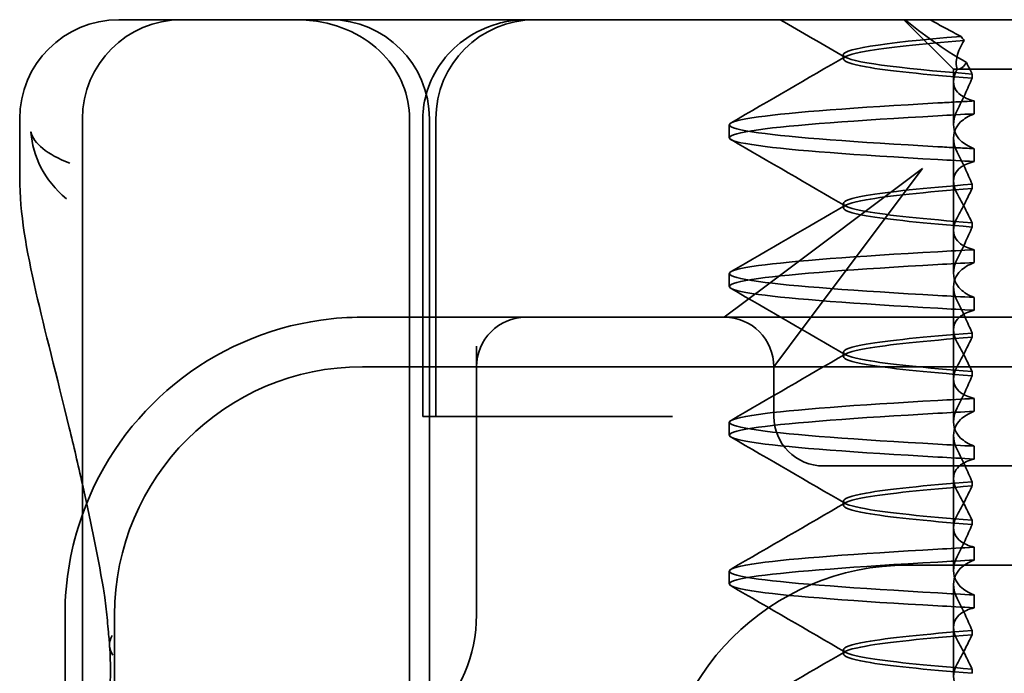
# Model space of a CAD drawing. Units: millimetres. Extents: x -1649 to 470, y -3550 to -2877.
# Drawn here: x -684 to -674, y -2914 to -2907 of the extents above; entities that cross this region are included whole.
import ezdxf

# ---------------------------------------------------------------- set-up
doc = ezdxf.new("R2010")
doc.units = ezdxf.units.MM
doc.header["$LTSCALE"] = 4
doc.layers.add('Viditelná (ISO)', color=7, linetype='Continuous', lineweight=35)

msp = doc.modelspace()

# ---------------------------------------------------------------- linework, layer by layer
at = {"layer": 'Viditelná (ISO)'}
for p, q in [((-682.6082, -2907.1887), (-682.4996, -2907.1887)), ((-681.975, -2907.1887), (-682.4996, -2907.1887)), ((-681.975, -2907.1887), (-681.9316, -2907.1887)), ((-681.9316, -2907.1887), (-679.8218, -2907.1887)), ((-679.8218, -2907.1887), (-678.975, -2907.1887)), ((-660.7499, -2907.1887), (-678.975, -2907.1887)), ((-683.6082, -2908.7826), (-683.6082, -2908.1887)), ((-682.975, -2921.1887), (-682.975, -2908.1887)), ((-683.1507, -2913.1887), (-683.1507, -2915.1372))]:
    msp.add_line(p, q, dxfattribs=at)
at = {"layer": 'Viditelná (ISO)', "ltscale": 1.346724}
msp.add_line((-674.1866, -2907.6887), (-674.6866, -2907.1887), dxfattribs=at)
at = {"layer": 'Viditelná (ISO)', "ltscale": 0.080632}
msp.add_line((-675.3007, -2907.5848), (-675.3007, -2907.5425), dxfattribs=at)
at = {"layer": 'Viditelná (ISO)', "ltscale": 0.237793}
msp.add_line((-674.1866, -2907.8136), (-674.1866, -2907.6887), dxfattribs=at)
at = {"layer": 'Viditelná (ISO)', "ltscale": 2.915582}
msp.add_line((-674.1866, -2907.6887), (-673.2266, -2907.6887), dxfattribs=at)
at = {"layer": 'Viditelná (ISO)', "ltscale": 0.082223}
msp.add_line((-673.999, -2907.7364), (-673.999, -2907.7796), dxfattribs=at)
at = {"layer": 'Viditelná (ISO)', "ltscale": 0.823646}
for p, q in [((-674.1866, -2907.8136), (-674.1866, -2908.2461)), ((-674.1866, -2909.3136), (-674.1866, -2909.7461)), ((-674.1866, -2910.8136), (-674.1866, -2911.2461)), ((-674.1866, -2912.3136), (-674.1866, -2912.7461))]:
    msp.add_line(p, q, dxfattribs=at)
at = {"layer": 'Viditelná (ISO)', "ltscale": 0.247052}
for p, q in [((-673.9782, -2908.1379), (-673.9782, -2908.0081)), ((-676.4507, -2908.3786), (-676.4507, -2908.2488)), ((-673.9782, -2908.4895), (-673.9782, -2908.6192)), ((-673.9782, -2909.6379), (-673.9782, -2909.5081)), ((-676.4507, -2909.8786), (-676.4507, -2909.7488)), ((-673.9782, -2909.9895), (-673.9782, -2910.1192)), ((-673.9782, -2911.1379), (-673.9782, -2911.0081)), ((-676.4507, -2911.3786), (-676.4507, -2911.2488)), ((-673.9782, -2911.4895), (-673.9782, -2911.6192)), ((-673.9782, -2912.6379), (-673.9782, -2912.5081)), ((-676.4507, -2912.8786), (-676.4507, -2912.7488)), ((-673.9782, -2912.9895), (-673.9782, -2913.1192))]:
    msp.add_line(p, q, dxfattribs=at)
at = {"layer": 'Viditelná (ISO)', "ltscale": 11.058125}
for p, q in [((-679.6741, -2921.1887), (-679.6741, -2908.1887)), ((-679.475, -2921.1887), (-679.475, -2908.1887))]:
    msp.add_line(p, q, dxfattribs=at)
at = {"layer": 'Viditelná (ISO)', "ltscale": 5.71399}
for p, q in [((-679.5409, -2911.1887), (-679.5409, -2908.1887)), ((-679.4097, -2911.1887), (-679.4097, -2908.1887))]:
    msp.add_line(p, q, dxfattribs=at)
at = {"layer": 'Viditelná (ISO)', "ltscale": 1.775605}
msp.add_line((-674.1866, -2909.3136), (-674.1866, -2908.3813), dxfattribs=at)
at = {"layer": 'Viditelná (ISO)', "ltscale": 3.938383}
for p, q in [((-674.4994, -2908.6887), (-676.0629, -2909.8613)), ((-675.6721, -2910.2522), (-674.4994, -2908.6887))]:
    msp.add_line(p, q, dxfattribs=at)
at = {"layer": 'Viditelná (ISO)', "ltscale": 0.081853}
for p, q in [((-673.999, -2908.8908), (-673.999, -2908.8478)), ((-673.999, -2909.2366), (-673.999, -2909.2796))]:
    msp.add_line(p, q, dxfattribs=at)
at = {"layer": 'Viditelná (ISO)', "ltscale": 0.080535}
for p, q in [((-675.3007, -2909.0848), (-675.3007, -2909.0425)), ((-675.3007, -2910.5848), (-675.3007, -2910.5425)), ((-675.3007, -2912.0848), (-675.3007, -2912.0425)), ((-675.3007, -2913.5848), (-675.3007, -2913.5425))]:
    msp.add_line(p, q, dxfattribs=at)
at = {"layer": 'Viditelná (ISO)', "ltscale": 2.139066}
for p, q in [((-676.0629, -2909.8613), (-676.4994, -2910.1887)), ((-675.9994, -2910.6887), (-675.6721, -2910.2522))]:
    msp.add_line(p, q, dxfattribs=at)
at = {"layer": 'Viditelná (ISO)', "ltscale": 1.775602}
msp.add_line((-674.1866, -2910.8136), (-674.1866, -2909.8813), dxfattribs=at)
at = {"layer": 'Viditelná (ISO)', "ltscale": 5.316041}
msp.add_line((-678.4994, -2910.1887), (-680.1507, -2910.1887), dxfattribs=at)
at = {"layer": 'Viditelná (ISO)', "ltscale": 0.261812}
msp.add_line((-678.3619, -2910.1887), (-678.4994, -2910.1887), dxfattribs=at)
at = {"layer": 'Viditelná (ISO)', "ltscale": 3.547472}
msp.add_line((-676.4994, -2910.1887), (-678.3619, -2910.1887), dxfattribs=at)
at = {"layer": 'Viditelná (ISO)', "ltscale": 5.983681}
msp.add_line((-674.4994, -2910.1887), (-676.4994, -2910.1887), dxfattribs=at)
at = {"layer": 'Viditelná (ISO)', "ltscale": 12.938391}
for p, q in [((-663.8019, -2910.1887), (-674.4994, -2910.1887)), ((-663.8019, -2911.6887), (-674.4994, -2911.6887))]:
    msp.add_line(p, q, dxfattribs=at)
at = {"layer": 'Viditelná (ISO)', "ltscale": 0.081849}
for p, q in [((-673.999, -2910.3908), (-673.999, -2910.3478)), ((-673.999, -2910.7366), (-673.999, -2910.7796))]:
    msp.add_line(p, q, dxfattribs=at)
at = {"layer": 'Viditelná (ISO)', "ltscale": 5.160042}
msp.add_line((-678.9994, -2910.4795), (-678.9994, -2913.1887), dxfattribs=at)
at = {"layer": 'Viditelná (ISO)', "ltscale": 11.82605}
msp.add_line((-658.1507, -2910.6887), (-680.1507, -2910.6887), dxfattribs=at)
at = {"layer": 'Viditelná (ISO)', "ltscale": 0.952248}
msp.add_line((-675.9994, -2911.1887), (-675.9994, -2910.6887), dxfattribs=at)
at = {"layer": 'Viditelná (ISO)', "ltscale": 0.242154}
msp.add_line((-679.5144, -2911.1887), (-679.5409, -2911.1887), dxfattribs=at)
at = {"layer": 'Viditelná (ISO)', "ltscale": 0.947131}
msp.add_line((-679.5144, -2911.1887), (-679.3098, -2911.1887), dxfattribs=at)
at = {"layer": 'Viditelná (ISO)', "ltscale": 4.368654}
msp.add_line((-677.4868, -2911.1887), (-679.3098, -2911.1887), dxfattribs=at)
at = {"layer": 'Viditelná (ISO)', "ltscale": 0.884826}
msp.add_line((-677.0222, -2911.1887), (-677.4868, -2911.1887), dxfattribs=at)
at = {"layer": 'Viditelná (ISO)', "ltscale": 1.775598}
msp.add_line((-674.1866, -2912.3136), (-674.1866, -2911.3813), dxfattribs=at)
at = {"layer": 'Viditelná (ISO)', "ltscale": 2.991791}
msp.add_line((-675.4994, -2911.6887), (-674.4994, -2911.6887), dxfattribs=at)
at = {"layer": 'Viditelná (ISO)', "ltscale": 0.081845}
msp.add_line((-673.999, -2911.8908), (-673.999, -2911.8478), dxfattribs=at)
at = {"layer": 'Viditelná (ISO)', "ltscale": 0.081844}
msp.add_line((-673.999, -2912.2366), (-673.999, -2912.2796), dxfattribs=at)
at = {"layer": 'Viditelná (ISO)', "ltscale": 14.513788}
for p, q in [((-674.6507, -2912.6887), (-668.6507, -2912.6887)), ((-682.6507, -2913.1887), (-682.6507, -2916.1887))]:
    msp.add_line(p, q, dxfattribs=at)
at = {"layer": 'Viditelná (ISO)', "ltscale": 1.775593}
msp.add_line((-674.1866, -2913.8136), (-674.1866, -2912.8813), dxfattribs=at)
at = {"layer": 'Viditelná (ISO)', "ltscale": 0.08184}
msp.add_line((-673.999, -2913.3908), (-673.999, -2913.3478), dxfattribs=at)
at = {"layer": 'Viditelná (ISO)', "ltscale": 0.081839}
msp.add_line((-673.999, -2913.7366), (-673.999, -2913.7796), dxfattribs=at)
at = {"layer": 'Viditelná (ISO)'}
for centre, radius, start in [((-682.6082, -2908.1887), 1, 90), ((-681.975, -2908.1887), 1, 90), ((-680.1507, -2913.1887), 3, 160.29776)]:
    msp.add_arc(centre, radius, start, 180, dxfattribs=at)
at = {"layer": 'Viditelná (ISO)', "ltscale": 2.991791}
for centre, start, end in [((-680.475, -2908.1887), 0, 90), ((-678.4097, -2908.1887), 90, 180)]:
    msp.add_arc(centre, 1, start, end, dxfattribs=at)
at = {"layer": 'Viditelná (ISO)', "ltscale": 6.210994}
msp.add_arc((-680.1507, -2913.1887), 3, 98.01847, 160.29776, dxfattribs=at)
at = {"layer": 'Viditelná (ISO)', "ltscale": 1.495845}
for centre, start, end in [((-678.4994, -2910.6887), 90, 180), ((-676.4994, -2910.6887), 0, 90), ((-675.4994, -2911.1887), 180, 270)]:
    msp.add_arc(centre, 0.5, start, end, dxfattribs=at)
at = {"layer": 'Viditelná (ISO)', "ltscale": 9.499252}
for centre in [(-680.1507, -2913.1887), (-674.6507, -2915.1887)]:
    msp.add_arc(centre, 2.5, 90, 180, dxfattribs=at)
at = {"layer": 'Viditelná (ISO)', "ltscale": 4.487736}
msp.add_arc((-680.4994, -2913.1887), 1.5, 270, 0, dxfattribs=at)
at = {"layer": 'Viditelná (ISO)', "ltscale": 0.108208}
msp.add_ellipse((-671.4465, -2907.3054), major_axis=(-3.5284, 3.6603), ratio=0.410987, start_param=1.206634, end_param=1.216848, dxfattribs=at)
at = {"layer": 'Viditelná (ISO)', "ltscale": 0.847671}
for centre, major_axis, ratio, start_param, end_param in [((-671.1445, -2908.1479), (5.3071, 0.1967), 0.02559, 2.133101, 2.216911), ((-671.1445, -2908.6092), (-5.3071, 0.1967), 0.02559, 0.924682, 1.008492), ((-671.1445, -2909.5182), (5.3071, 0.1967), 0.025591, 2.133101, 2.216911), ((-671.1445, -2909.6479), (5.3071, 0.1967), 0.02559, 2.133101, 2.216911), ((-671.1445, -2909.9794), (-5.3071, 0.1967), 0.02559, 0.924682, 1.008492), ((-671.1445, -2910.1092), (-5.3071, 0.1967), 0.025591, 0.924682, 1.008492)]:
    msp.add_ellipse(centre, major_axis=major_axis, ratio=ratio, start_param=start_param, end_param=end_param, dxfattribs=at)
at = {"layer": 'Viditelná (ISO)', "ltscale": 0.84767}
for centre, major_axis, ratio, start_param, end_param in [((-671.1445, -2911.0182), (5.3071, 0.1967), 0.025591, 2.133101, 2.216911), ((-671.1445, -2911.1479), (5.3071, 0.1967), 0.025591, 2.133101, 2.216911), ((-671.1445, -2911.4794), (-5.3071, 0.1967), 0.025591, 0.924682, 1.008492), ((-671.1445, -2911.6092), (-5.3071, 0.1967), 0.025591, 0.924682, 1.008492), ((-671.1445, -2912.5182), (5.3071, 0.1967), 0.025592, 2.133101, 2.216911), ((-671.1445, -2912.6479), (5.3071, 0.1967), 0.025592, 2.133101, 2.216911), ((-671.1445, -2912.9794), (-5.3071, 0.1967), 0.025591, 0.924682, 1.008492), ((-671.1445, -2913.1092), (-5.3071, 0.1967), 0.025592, 0.924682, 1.008492)]:
    msp.add_ellipse(centre, major_axis=major_axis, ratio=ratio, start_param=start_param, end_param=end_param, dxfattribs=at)
at = {"layer": 'Viditelná (ISO)', "ltscale": 0.649898}
msp.add_ellipse((-682.2028, -2913.4688), major_axis=(0.4985, 0.0389), ratio=0.596293, start_param=2.775741, end_param=3.458262, dxfattribs=at)
at = {"layer": 'Viditelná (ISO)', "ltscale": 3.266041}
msp.add_open_spline([(-680.8267, -2907.1887), (-680.8253, -2907.1887), (-680.8238, -2907.1887), (-680.7301, -2907.189), (-680.6362, -2907.1977), (-680.4478, -2907.2363), (-680.3542, -2907.2665), (-680.1445, -2907.365), (-680.0342, -2907.442), (-679.8564, -2907.6272), (-679.7882, -2907.7304), (-679.6973, -2907.9538), (-679.6741, -2908.0704), (-679.6741, -2908.1887)], degree=3, knots=[-0.0004584, -0.0004584, -0.0004584, -0.0004584, 0, 0, 0.0291314, 0.0291314, 0.0589228, 0.0589228, 0.0992017, 0.0992017, 0.136201, 0.136201, 0.171809, 0.171809, 0.171809, 0.171809], dxfattribs=at)
at = {"layer": 'Viditelná (ISO)', "ltscale": 3.057583}
msp.add_open_spline([(-679.5406, -2908.1887), (-679.5406, -2908.0931), (-679.5249, -2907.9965), (-679.4653, -2907.8084), (-679.4192, -2907.7151), (-679.2981, -2907.5424), (-679.2193, -2907.4628), (-679.0434, -2907.3332), (-678.9441, -2907.2816), (-678.7859, -2907.2276), (-678.7295, -2907.2134), (-678.614, -2907.1938), (-678.5545, -2907.1887), (-678.4951, -2907.1887)], degree=3, knots=[0, 0, 0, 0, 0.0286828, 0.0286828, 0.0591978, 0.0591978, 0.0919565, 0.0919565, 0.1247929, 0.1247929, 0.1421557, 0.1421557, 0.1599952, 0.1599952, 0.1599952, 0.1599952], dxfattribs=at)
at = {"layer": 'Viditelná (ISO)', "ltscale": 1.43672}
msp.add_open_spline([(-675.2816, -2907.5668), (-675.4992, -2907.4407), (-675.7167, -2907.3147), (-675.9344, -2907.1887)], degree=3, dxfattribs=at)
at = {"layer": 'Viditelná (ISO)', "ltscale": 1.661507}
msp.add_open_spline([(-674.6742, -2907.1887), (-674.5892, -2907.261), (-674.4941, -2907.3342), (-674.2873, -2907.4792), (-674.1748, -2907.5516), (-674.0558, -2907.6211)], degree=3, knots=[-0.08710808, -0.08710808, -0.08710808, -0.08710808, -0.04373193, -0.04373193, -0.00005665, -0.00005665, -0.00005665, -0.00005665], dxfattribs=at)
at = {"layer": 'Viditelná (ISO)', "ltscale": 0.709843}
msp.add_open_spline([(-674.1088, -2907.3567), (-674.1629, -2907.3299), (-674.2163, -2907.3023), (-674.3206, -2907.2462), (-674.3719, -2907.2177), (-674.4221, -2907.1887)], degree=3, knots=[0.00004811, 0.00004811, 0.00004811, 0.00004811, 0.0187128, 0.0187128, 0.03730006, 0.03730006, 0.03730006, 0.03730006], dxfattribs=at)
at = {"layer": 'Viditelná (ISO)', "ltscale": 10.732307}
msp.add_open_spline([(-673.999, -2907.7793), (-674.4805, -2907.7412), (-674.8506, -2907.7031), (-675.0685, -2907.6651), (-675.3746, -2907.6116), (-675.3747, -2907.5581), (-675.0686, -2907.5046), (-674.8632, -2907.4687), (-674.5228, -2907.4329), (-674.0806, -2907.397)], degree=3, knots=[0.109806, 0.109806, 0.109806, 0.109806, 0.588072, 0.588072, 0.588072, 1.260146, 1.260146, 1.260146, 1.711147, 1.711147, 1.711147, 1.711147], dxfattribs=at)
at = {"layer": 'Viditelná (ISO)', "ltscale": 10.662261}
msp.add_open_spline([(-674.1088, -2907.357), (-674.9152, -2907.4231), (-675.3564, -2907.4893), (-675.2946, -2907.5554), (-675.2381, -2907.6159), (-674.7642, -2907.6764), (-673.9991, -2907.7369)], degree=3, knots=[-1.690888, -1.690888, -1.690888, -1.690888, -0.859543, -0.859543, -0.859543, -0.099304, -0.099304, -0.099304, -0.099304], dxfattribs=at)
at = {"layer": 'Viditelná (ISO)', "ltscale": 1.401092}
msp.add_open_spline([(-674.1509, -2907.6887), (-674.1626, -2907.6484), (-674.1615, -2907.604), (-674.138, -2907.507), (-674.1139, -2907.4534), (-674.0799, -2907.3978)], degree=3, knots=[0, 0, 0, 0, 0.03525254, 0.03525254, 0.07338193, 0.07338193, 0.07338193, 0.07338193], dxfattribs=at)
at = {"layer": 'Viditelná (ISO)', "ltscale": 2.540295}
for points in [[(-676.4314, -2908.2293), (-676.0467, -2908.0064), (-675.6621, -2907.7834), (-675.2776, -2907.5602)], [(-675.2776, -2909.0671), (-675.6621, -2908.8439), (-676.0467, -2908.621), (-676.4314, -2908.3981)]]:
    msp.add_open_spline(points, degree=3, dxfattribs=at)
at = {"layer": 'Viditelná (ISO)', "ltscale": 0.702397}
msp.add_open_spline([(-674.149, -2907.6887), (-674.1122, -2907.6887), (-674.0823, -2907.6605), (-674.0558, -2907.6211)], degree=3, dxfattribs=at)
at = {"layer": 'Viditelná (ISO)', "ltscale": 0.508096}
msp.add_open_spline([(-674.0558, -2907.6211), (-674.046, -2907.6405), (-674.0363, -2907.6598), (-674.0173, -2907.6981), (-674.008, -2907.7171), (-673.9988, -2907.736)], degree=3, knots=[0.00005212, 0.00005212, 0.00005212, 0.00005212, 0.01340937, 0.01340937, 0.02673151, 0.02673151, 0.02673151, 0.02673151], dxfattribs=at)
at = {"layer": 'Viditelná (ISO)', "ltscale": 1.871615}
msp.add_open_spline([(-673.9782, -2908.0081), (-674.0346, -2907.9937), (-674.08, -2907.9738), (-674.1392, -2907.9302), (-674.1579, -2907.9089), (-674.1848, -2907.856), (-674.1896, -2907.8235), (-674.1808, -2907.757), (-674.1693, -2907.7237), (-674.151, -2907.6889)], degree=3, knots=[-0.09847865, -0.09847865, -0.09847865, -0.09847865, -0.07039814, -0.07039814, -0.04926331, -0.04926331, -0.02322268, -0.02322268, -0.00001219, -0.00001219, -0.00001219, -0.00001219], dxfattribs=at)
at = {"layer": 'Viditelná (ISO)', "ltscale": 1.300474}
for points, knots in [([(-673.9989, -2907.7799), (-674.0218, -2907.8329), (-674.0458, -2907.8865), (-674.0958, -2907.9944), (-674.1219, -2908.0488), (-674.149, -2908.1035)], [0.00007429, 0.00007429, 0.00007429, 0.00007429, 0.03418541, 0.03418541, 0.06833619, 0.06833619, 0.06833619, 0.06833619]), ([(-673.9989, -2908.8475), (-674.0218, -2908.7944), (-674.0458, -2908.7409), (-674.0958, -2908.6329), (-674.1219, -2908.5785), (-674.149, -2908.5238)], [0.00007426, 0.00007426, 0.00007426, 0.00007426, 0.03418726, 0.03418726, 0.06833615, 0.06833615, 0.06833615, 0.06833615])]:
    msp.add_open_spline(points, degree=3, knots=knots, dxfattribs=at)
at = {"layer": 'Viditelná (ISO)', "ltscale": 11.857469}
for points, knots in [([(-674.3439, -2908.4694), (-675.1731, -2908.4226), (-675.812, -2908.3758), (-676.1541, -2908.329), (-676.5451, -2908.2756), (-676.5452, -2908.2221), (-676.1543, -2908.1686), (-675.8122, -2908.1218), (-675.1733, -2908.075), (-674.3439, -2908.0282)], [94.894421, 94.894421, 94.894421, 94.894421, 95.482488, 95.482488, 95.482488, 96.154562, 96.154562, 96.154562, 96.742731, 96.742731, 96.742731, 96.742731]), ([(-674.3439, -2908.5992), (-675.1733, -2908.5524), (-675.8122, -2908.5056), (-676.1543, -2908.4588), (-676.5452, -2908.4053), (-676.5451, -2908.3518), (-676.1541, -2908.2983), (-675.812, -2908.2515), (-675.1731, -2908.2047), (-674.3439, -2908.1579)], [94.894421, 94.894421, 94.894421, 94.894421, 95.482584, 95.482584, 95.482584, 96.154653, 96.154653, 96.154653, 96.742731, 96.742731, 96.742731, 96.742731]), ([(-674.3439, -2909.9694), (-675.1731, -2909.9226), (-675.812, -2909.8758), (-676.1541, -2909.829), (-676.5451, -2909.7756), (-676.5452, -2909.7221), (-676.1543, -2909.6686), (-675.8122, -2909.6218), (-675.1733, -2909.575), (-674.3439, -2909.5282)], [88.611236, 88.611236, 88.611236, 88.611236, 89.199302, 89.199302, 89.199302, 89.871376, 89.871376, 89.871376, 90.459545, 90.459545, 90.459545, 90.459545]), ([(-674.3439, -2910.0992), (-675.1733, -2910.0524), (-675.8122, -2910.0056), (-676.1543, -2909.9588), (-676.5452, -2909.9053), (-676.5451, -2909.8518), (-676.1541, -2909.7983), (-675.812, -2909.7515), (-675.1731, -2909.7047), (-674.3439, -2909.6579)], [88.611236, 88.611236, 88.611236, 88.611236, 89.199402, 89.199402, 89.199402, 89.871473, 89.871473, 89.871473, 90.459545, 90.459545, 90.459545, 90.459545])]:
    msp.add_open_spline(points, degree=3, knots=knots, dxfattribs=at)
at = {"layer": 'Viditelná (ISO)', "ltscale": 0.847722}
for points, knots in [([(-673.9782, -2908.0081), (-674.0409, -2908.0115), (-674.1027, -2908.0149), (-674.2247, -2908.0216), (-674.2848, -2908.025), (-674.3439, -2908.0285)], [-0.04454091, -0.04454091, -0.04454091, -0.04454091, -0.02228535, -0.02228535, -0.00002713, -0.00002713, -0.00002713, -0.00002713]), ([(-673.9782, -2908.4895), (-674.0409, -2908.4861), (-674.1028, -2908.4828), (-674.2247, -2908.4762), (-674.2848, -2908.473), (-674.3439, -2908.4697)], [0.000001, 0.000001, 0.000001, 0.000001, 0.02225659, 0.02225659, 0.04451485, 0.04451485, 0.04451485, 0.04451485])]:
    msp.add_open_spline(points, degree=3, knots=knots, dxfattribs=at)
at = {"layer": 'Viditelná (ISO)', "ltscale": 1.927975}
msp.add_open_spline([(-674.149, -2908.1035), (-674.168, -2908.1417), (-674.18, -2908.1788), (-674.1897, -2908.2545), (-674.1853, -2908.2925), (-674.1588, -2908.3563), (-674.1402, -2908.3829), (-674.081, -2908.4392), (-674.0354, -2908.467), (-673.9782, -2908.4895)], degree=3, knots=[-0.1012405, -0.1012405, -0.1012405, -0.1012405, -0.0774548, -0.0774548, -0.050628, -0.050628, -0.0288583, -0.0288583, -0.000001, -0.000001, -0.000001, -0.000001], dxfattribs=at)
at = {"layer": 'Viditelná (ISO)', "ltscale": 1.927976}
for points, knots in [([(-674.149, -2908.5238), (-674.168, -2908.4857), (-674.18, -2908.4486), (-674.1897, -2908.3729), (-674.1853, -2908.3349), (-674.1588, -2908.2711), (-674.1402, -2908.2445), (-674.081, -2908.1881), (-674.0354, -2908.1604), (-673.9782, -2908.1379)], [-0.1012395, -0.1012395, -0.1012395, -0.1012395, -0.0774541, -0.0774541, -0.0506276, -0.0506276, -0.0288582, -0.0288582, 0, 0, 0, 0]), ([(-674.149, -2909.6035), (-674.168, -2909.6417), (-674.18, -2909.6788), (-674.1897, -2909.7545), (-674.1853, -2909.7925), (-674.1588, -2909.8563), (-674.1402, -2909.8829), (-674.081, -2909.9393), (-674.0354, -2909.967), (-673.9782, -2909.9895)], [-0.1012396, -0.1012396, -0.1012396, -0.1012396, -0.0774482, -0.0774482, -0.0506141, -0.0506141, -0.0288501, -0.0288501, 0, 0, 0, 0]), ([(-674.149, -2910.0238), (-674.168, -2909.9857), (-674.18, -2909.9486), (-674.1897, -2909.8729), (-674.1853, -2909.8349), (-674.1588, -2909.7711), (-674.1402, -2909.7445), (-674.081, -2909.6881), (-674.0354, -2909.6604), (-673.9782, -2909.6379)], [-0.1012396, -0.1012396, -0.1012396, -0.1012396, -0.0774508, -0.0774508, -0.05062, -0.05062, -0.0288537, -0.0288537, 0, 0, 0, 0])]:
    msp.add_open_spline(points, degree=3, knots=knots, dxfattribs=at)
at = {"layer": 'Viditelná (ISO)'}
for points, knots in [([(-683.1028, -2908.6346), (-683.3372, -2908.5475), (-683.4665, -2908.4328), (-683.4941, -2908.3219), (-683.4943, -2908.3213), (-683.4944, -2908.3208)], [0, 0, 0, 0, 0.05126221, 0.05126221, 0.05151133, 0.05151133, 0.05151133, 0.05151133]), ([(-683.4944, -2908.3208), (-683.4943, -2908.322), (-683.4942, -2908.3231), (-683.4777, -2908.5615), (-683.3611, -2908.8072), (-683.1373, -2908.9938)], [-0.05151133, -0.05151133, -0.05151133, -0.05151133, -0.05126221, -0.05126221, -0.00005433, -0.00005433, -0.00005433, -0.00005433]), ([(-682.975, -2911.8723), (-683.0196, -2911.6733), (-683.0643, -2911.4842), (-683.2368, -2910.7718), (-683.3553, -2910.3243), (-683.5413, -2909.5087), (-683.6072, -2909.1429), (-683.6072, -2908.7843)], [0.1352951, 0.1352951, 0.1352951, 0.1352951, 0.2179615, 0.2179615, 0.4645927, 0.4645927, 0.731205, 0.731205, 0.731205, 0.731205])]:
    msp.add_open_spline(points, degree=3, knots=knots, dxfattribs=at)
at = {"layer": 'Viditelná (ISO)', "ltscale": 1.887808}
msp.add_open_spline([(-673.9782, -2908.6192), (-674.0352, -2908.6338), (-674.0809, -2908.654), (-674.1402, -2908.6981), (-674.1588, -2908.7197), (-674.1854, -2908.7733), (-674.1897, -2908.8062), (-674.18, -2908.8735), (-674.1679, -2908.9071), (-674.149, -2908.9423)], degree=3, knots=[-0.09941014, -0.09941014, -0.09941014, -0.09941014, -0.07105217, -0.07105217, -0.04973783, -0.04973783, -0.02345141, -0.02345141, -0.00008807, -0.00008807, -0.00008807, -0.00008807], dxfattribs=at)
at = {"layer": 'Viditelná (ISO)'}
msp.add_open_spline([(-683.6072, -2908.7826), (-683.6072, -2908.7832), (-683.6072, -2908.7837), (-683.6072, -2908.7843)], degree=3, dxfattribs=at)
at = {"layer": 'Viditelná (ISO)', "ltscale": 10.915812}
msp.add_open_spline([(-673.999, -2908.8481), (-674.4805, -2908.8862), (-674.8506, -2908.9242), (-675.0685, -2908.9623), (-675.3746, -2909.0158), (-675.3747, -2909.0692), (-675.0686, -2909.1227), (-674.8507, -2909.1608), (-674.4806, -2909.1989), (-673.999, -2909.2369)], degree=3, knots=[-1.738513, -1.738513, -1.738513, -1.738513, -1.260237, -1.260237, -1.260237, -0.588168, -0.588168, -0.588168, -0.109806, -0.109806, -0.109806, -0.109806], dxfattribs=at)
at = {"layer": 'Viditelná (ISO)', "ltscale": 10.915813}
msp.add_open_spline([(-673.999, -2909.2793), (-674.4805, -2909.2412), (-674.8506, -2909.2031), (-675.0685, -2909.1651), (-675.3746, -2909.1116), (-675.3747, -2909.0581), (-675.0686, -2909.0046), (-674.8507, -2908.9666), (-674.4806, -2908.9285), (-673.999, -2908.8904)], degree=3, knots=[0.109806, 0.109806, 0.109806, 0.109806, 0.588071, 0.588071, 0.588071, 1.260145, 1.260145, 1.260145, 1.738513, 1.738513, 1.738513, 1.738513], dxfattribs=at)
at = {"layer": 'Viditelná (ISO)', "ltscale": 1.274697}
msp.add_open_spline([(-674.149, -2909.1851), (-674.122, -2909.1347), (-674.0959, -2909.0849), (-674.0459, -2908.9868), (-674.0219, -2908.9384), (-673.9989, -2908.8911)], degree=3, knots=[0.00002458, 0.00002458, 0.00002458, 0.00002458, 0.03349905, 0.03349905, 0.06693587, 0.06693587, 0.06693587, 0.06693587], dxfattribs=at)
at = {"layer": 'Viditelná (ISO)', "ltscale": 0.001158}
msp.add_open_spline([(-683.1373, -2908.9938), (-683.1372, -2908.9939), (-683.137, -2908.994), (-683.1368, -2908.9942)], degree=3, dxfattribs=at)
at = {"layer": 'Viditelná (ISO)', "ltscale": 1.274271}
for points, knots in [([(-674.149, -2908.9423), (-674.1219, -2908.9927), (-674.0959, -2909.0426), (-674.0458, -2909.1406), (-674.0218, -2909.189), (-673.9989, -2909.2363)], [0, 0, 0, 0, 0.03347571, 0.03347571, 0.06688899, 0.06688899, 0.06688899, 0.06688899]), ([(-674.149, -2910.4423), (-674.1219, -2910.4928), (-674.0959, -2910.5426), (-674.0458, -2910.6407), (-674.0218, -2910.689), (-673.9989, -2910.7363)], [0, 0, 0, 0, 0.03348387, 0.03348387, 0.06688896, 0.06688896, 0.06688896, 0.06688896])]:
    msp.add_open_spline(points, degree=3, knots=knots, dxfattribs=at)
at = {"layer": 'Viditelná (ISO)', "ltscale": 2.540294}
for points in [[(-676.4314, -2909.7292), (-676.0467, -2909.5064), (-675.6621, -2909.2834), (-675.2776, -2909.0602)], [(-675.2776, -2910.5671), (-675.6621, -2910.344), (-676.0467, -2910.121), (-676.4314, -2909.8981)]]:
    msp.add_open_spline(points, degree=3, dxfattribs=at)
at = {"layer": 'Viditelná (ISO)', "ltscale": 1.887562}
msp.add_open_spline([(-673.9782, -2909.5081), (-674.0352, -2909.4936), (-674.0809, -2909.4734), (-674.1402, -2909.4292), (-674.1588, -2909.4076), (-674.1854, -2909.3541), (-674.1897, -2909.3212), (-674.18, -2909.2539), (-674.1679, -2909.2203), (-674.149, -2909.1851)], degree=3, knots=[-0.09938149, -0.09938149, -0.09938149, -0.09938149, -0.07102184, -0.07102184, -0.04970642, -0.04970642, -0.02343717, -0.02343717, -0.00007251, -0.00007251, -0.00007251, -0.00007251], dxfattribs=at)
at = {"layer": 'Viditelná (ISO)', "ltscale": 1.300472}
for points, knots in [([(-673.9989, -2909.2799), (-674.0218, -2909.3329), (-674.0458, -2909.3865), (-674.0958, -2909.4944), (-674.1219, -2909.5488), (-674.149, -2909.6035)], [0.00007409, 0.00007409, 0.00007409, 0.00007409, 0.03418517, 0.03418517, 0.06833588, 0.06833588, 0.06833588, 0.06833588]), ([(-673.9989, -2910.3475), (-674.0218, -2910.2944), (-674.0458, -2910.2409), (-674.0958, -2910.1329), (-674.1219, -2910.0785), (-674.149, -2910.0238)], [0.00007406, 0.00007406, 0.00007406, 0.00007406, 0.03418702, 0.03418702, 0.06833584, 0.06833584, 0.06833584, 0.06833584])]:
    msp.add_open_spline(points, degree=3, knots=knots, dxfattribs=at)
at = {"layer": 'Viditelná (ISO)', "ltscale": 1.887809}
for points, knots in [([(-673.9782, -2910.1192), (-674.0352, -2910.1338), (-674.0809, -2910.154), (-674.1402, -2910.1981), (-674.1588, -2910.2197), (-674.1854, -2910.2733), (-674.1897, -2910.3062), (-674.18, -2910.3735), (-674.1679, -2910.4071), (-674.149, -2910.4423)], [-0.09940992, -0.09940992, -0.09940992, -0.09940992, -0.07105517, -0.07105517, -0.04974294, -0.04974294, -0.02345361, -0.02345361, -0.00008784, -0.00008784, -0.00008784, -0.00008784]), ([(-673.9782, -2911.6192), (-674.0352, -2911.6338), (-674.0809, -2911.654), (-674.1402, -2911.6981), (-674.1588, -2911.7197), (-674.1854, -2911.7733), (-674.1897, -2911.8062), (-674.18, -2911.8735), (-674.1679, -2911.9071), (-674.149, -2911.9423)], [-0.09940967, -0.09940967, -0.09940967, -0.09940967, -0.07105432, -0.07105432, -0.04974174, -0.04974174, -0.02345311, -0.02345311, -0.00008758, -0.00008758, -0.00008758, -0.00008758]), ([(-673.9782, -2913.1192), (-674.0352, -2913.1338), (-674.0809, -2913.154), (-674.1402, -2913.1981), (-674.1588, -2913.2198), (-674.1854, -2913.2733), (-674.1897, -2913.3062), (-674.18, -2913.3735), (-674.1679, -2913.4071), (-674.149, -2913.4423)], [-0.09940938, -0.09940938, -0.09940938, -0.09940938, -0.07104678, -0.07104678, -0.04972953, -0.04972953, -0.02344788, -0.02344788, -0.00008728, -0.00008728, -0.00008728, -0.00008728])]:
    msp.add_open_spline(points, degree=3, knots=knots, dxfattribs=at)
at = {"layer": 'Viditelná (ISO)', "ltscale": 0.802419}
msp.add_open_spline([(-680.1507, -2910.1887), (-680.2892, -2910.1887), (-680.4298, -2910.1984), (-680.5691, -2910.218)], degree=3, dxfattribs=at)
at = {"layer": 'Viditelná (ISO)', "ltscale": 10.915814}
msp.add_open_spline([(-673.999, -2910.3481), (-674.4805, -2910.3862), (-674.8506, -2910.4242), (-675.0685, -2910.4623), (-675.3746, -2910.5158), (-675.3747, -2910.5692), (-675.0686, -2910.6227), (-674.8507, -2910.6608), (-674.4806, -2910.6989), (-673.999, -2910.7369)], degree=3, knots=[-1.738513, -1.738513, -1.738513, -1.738513, -1.260242, -1.260242, -1.260242, -0.588171, -0.588171, -0.588171, -0.109806, -0.109806, -0.109806, -0.109806], dxfattribs=at)
at = {"layer": 'Viditelná (ISO)', "ltscale": 10.915817}
for points, knots in [([(-673.999, -2910.7793), (-674.4805, -2910.7412), (-674.8506, -2910.7031), (-675.0685, -2910.6651), (-675.3746, -2910.6116), (-675.3747, -2910.5581), (-675.0686, -2910.5046), (-674.8507, -2910.4666), (-674.4806, -2910.4285), (-673.999, -2910.3904)], [0.109806, 0.109806, 0.109806, 0.109806, 0.588081, 0.588081, 0.588081, 1.26015, 1.26015, 1.26015, 1.738513, 1.738513, 1.738513, 1.738513]), ([(-673.999, -2911.8481), (-674.4805, -2911.8862), (-674.8506, -2911.9242), (-675.0685, -2911.9623), (-675.3746, -2912.0158), (-675.3747, -2912.0692), (-675.0686, -2912.1227), (-674.8507, -2912.1608), (-674.4806, -2912.1989), (-673.999, -2912.2369)], [-1.738513, -1.738513, -1.738513, -1.738513, -1.260241, -1.260241, -1.260241, -0.58817, -0.58817, -0.58817, -0.109806, -0.109806, -0.109806, -0.109806])]:
    msp.add_open_spline(points, degree=3, knots=knots, dxfattribs=at)
at = {"layer": 'Viditelná (ISO)', "ltscale": 1.274695}
msp.add_open_spline([(-674.149, -2910.6851), (-674.122, -2910.6347), (-674.0959, -2910.5849), (-674.0459, -2910.4868), (-674.0219, -2910.4384), (-673.9989, -2910.3911)], degree=3, knots=[0.00002451, 0.00002451, 0.00002451, 0.00002451, 0.03349892, 0.03349892, 0.06693569, 0.06693569, 0.06693569, 0.06693569], dxfattribs=at)
at = {"layer": 'Viditelná (ISO)', "ltscale": 2.540293}
for points in [[(-676.4314, -2911.2292), (-676.0467, -2911.0064), (-675.6621, -2910.7834), (-675.2776, -2910.5602)], [(-675.2776, -2912.0672), (-675.6621, -2911.844), (-676.0467, -2911.621), (-676.4314, -2911.3981)]]:
    msp.add_open_spline(points, degree=3, dxfattribs=at)
at = {"layer": 'Viditelná (ISO)', "ltscale": 1.887563}
msp.add_open_spline([(-673.9782, -2911.0081), (-674.0352, -2910.9936), (-674.0809, -2910.9734), (-674.1402, -2910.9292), (-674.1588, -2910.9076), (-674.1854, -2910.8541), (-674.1897, -2910.8212), (-674.18, -2910.7539), (-674.1679, -2910.7203), (-674.149, -2910.6851)], degree=3, knots=[-0.09938134, -0.09938134, -0.09938134, -0.09938134, -0.07102169, -0.07102169, -0.04970629, -0.04970629, -0.02343713, -0.02343713, -0.00007231, -0.00007231, -0.00007231, -0.00007231], dxfattribs=at)
at = {"layer": 'Viditelná (ISO)', "ltscale": 1.300469}
for points, knots in [([(-673.9989, -2910.7799), (-674.0218, -2910.8329), (-674.0458, -2910.8865), (-674.0958, -2910.9944), (-674.1219, -2911.0488), (-674.149, -2911.1035)], [0.00007386, 0.00007386, 0.00007386, 0.00007386, 0.03418489, 0.03418489, 0.06833553, 0.06833553, 0.06833553, 0.06833553]), ([(-673.9989, -2911.8475), (-674.0218, -2911.7944), (-674.0458, -2911.7409), (-674.0958, -2911.6329), (-674.1219, -2911.5785), (-674.149, -2911.5238)], [0.00007384, 0.00007384, 0.00007384, 0.00007384, 0.03418675, 0.03418675, 0.0683355, 0.0683355, 0.0683355, 0.0683355])]:
    msp.add_open_spline(points, degree=3, knots=knots, dxfattribs=at)
at = {"layer": 'Viditelná (ISO)', "ltscale": 11.857468}
for points, knots in [([(-674.3439, -2911.4694), (-675.1731, -2911.4226), (-675.812, -2911.3758), (-676.1541, -2911.329), (-676.5451, -2911.2756), (-676.5452, -2911.2221), (-676.1543, -2911.1686), (-675.8122, -2911.1218), (-675.1733, -2911.075), (-674.3439, -2911.0282)], [82.328051, 82.328051, 82.328051, 82.328051, 82.916126, 82.916126, 82.916126, 83.588196, 83.588196, 83.588196, 84.17636, 84.17636, 84.17636, 84.17636]), ([(-674.3439, -2911.5992), (-675.1733, -2911.5524), (-675.8122, -2911.5056), (-676.1543, -2911.4588), (-676.5452, -2911.4053), (-676.5451, -2911.3518), (-676.1541, -2911.2983), (-675.812, -2911.2515), (-675.1731, -2911.2047), (-674.3439, -2911.1579)], [82.328051, 82.328051, 82.328051, 82.328051, 82.916216, 82.916216, 82.916216, 83.588286, 83.588286, 83.588286, 84.17636, 84.17636, 84.17636, 84.17636]), ([(-674.3439, -2912.9694), (-675.1731, -2912.9226), (-675.812, -2912.8758), (-676.1541, -2912.829), (-676.5451, -2912.7756), (-676.5452, -2912.7221), (-676.1543, -2912.6686), (-675.8122, -2912.6218), (-675.1732, -2912.575), (-674.3439, -2912.5282)], [76.044865, 76.044865, 76.044865, 76.044865, 76.632944, 76.632944, 76.632944, 77.305012, 77.305012, 77.305012, 77.893175, 77.893175, 77.893175, 77.893175]), ([(-674.3439, -2913.0992), (-675.1732, -2913.0524), (-675.8122, -2913.0056), (-676.1543, -2912.9588), (-676.5452, -2912.9053), (-676.5451, -2912.8518), (-676.1541, -2912.7983), (-675.812, -2912.7515), (-675.1731, -2912.7047), (-674.3439, -2912.6579)], [76.044865, 76.044865, 76.044865, 76.044865, 76.633029, 76.633029, 76.633029, 77.305098, 77.305098, 77.305098, 77.893175, 77.893175, 77.893175, 77.893175])]:
    msp.add_open_spline(points, degree=3, knots=knots, dxfattribs=at)
at = {"layer": 'Viditelná (ISO)', "ltscale": 1.927978}
for points, knots in [([(-674.149, -2911.1035), (-674.168, -2911.1417), (-674.18, -2911.1788), (-674.1897, -2911.2545), (-674.1853, -2911.2925), (-674.1588, -2911.3563), (-674.1402, -2911.3829), (-674.081, -2911.4392), (-674.0354, -2911.467), (-673.9782, -2911.4895)], [-0.1012396, -0.1012396, -0.1012396, -0.1012396, -0.0774526, -0.0774526, -0.0506246, -0.0506246, -0.0288564, -0.0288564, 0, 0, 0, 0]), ([(-674.149, -2911.5238), (-674.168, -2911.4857), (-674.18, -2911.4486), (-674.1897, -2911.3729), (-674.1853, -2911.3349), (-674.1588, -2911.2711), (-674.1402, -2911.2445), (-674.081, -2911.1881), (-674.0354, -2911.1604), (-673.9782, -2911.1379)], [-0.1012396, -0.1012396, -0.1012396, -0.1012396, -0.0774517, -0.0774517, -0.0506225, -0.0506225, -0.0288552, -0.0288552, 0, 0, 0, 0])]:
    msp.add_open_spline(points, degree=3, knots=knots, dxfattribs=at)
at = {"layer": 'Viditelná (ISO)', "ltscale": 2.585411}
msp.add_open_spline([(-682.7627, -2912.9253), (-682.8292, -2912.5498), (-682.902, -2912.198), (-682.975, -2911.8723)], degree=3, dxfattribs=at)
at = {"layer": 'Viditelná (ISO)', "ltscale": 10.915821}
msp.add_open_spline([(-673.999, -2912.2793), (-674.4805, -2912.2412), (-674.8506, -2912.2031), (-675.0685, -2912.1651), (-675.3746, -2912.1116), (-675.3747, -2912.0581), (-675.0686, -2912.0046), (-674.8507, -2911.9666), (-674.4806, -2911.9285), (-673.999, -2911.8904)], degree=3, knots=[0.109806, 0.109806, 0.109806, 0.109806, 0.588083, 0.588083, 0.588083, 1.260152, 1.260152, 1.260152, 1.738513, 1.738513, 1.738513, 1.738513], dxfattribs=at)
at = {"layer": 'Viditelná (ISO)', "ltscale": 1.274692}
msp.add_open_spline([(-674.149, -2912.1851), (-674.122, -2912.1347), (-674.0959, -2912.0849), (-674.0459, -2911.9868), (-674.0219, -2911.9384), (-673.9989, -2911.8911)], degree=3, knots=[0.00002444, 0.00002444, 0.00002444, 0.00002444, 0.03349878, 0.03349878, 0.06693548, 0.06693548, 0.06693548, 0.06693548], dxfattribs=at)
at = {"layer": 'Viditelná (ISO)', "ltscale": 1.27427}
msp.add_open_spline([(-674.149, -2911.9423), (-674.1219, -2911.9928), (-674.0958, -2912.0427), (-674.0458, -2912.1407), (-674.0218, -2912.189), (-673.9989, -2912.2363)], degree=3, knots=[0, 0, 0, 0, 0.03349805, 0.03349805, 0.06688891, 0.06688891, 0.06688891, 0.06688891], dxfattribs=at)
at = {"layer": 'Viditelná (ISO)', "ltscale": 2.540292}
for points in [[(-676.4314, -2912.7292), (-676.0467, -2912.5064), (-675.6621, -2912.2834), (-675.2776, -2912.0602)], [(-675.2776, -2913.5672), (-675.6621, -2913.344), (-676.0467, -2913.121), (-676.4314, -2912.8981)]]:
    msp.add_open_spline(points, degree=3, dxfattribs=at)
at = {"layer": 'Viditelná (ISO)', "ltscale": 1.887564}
msp.add_open_spline([(-673.9782, -2912.5081), (-674.0352, -2912.4936), (-674.0808, -2912.4734), (-674.1402, -2912.4293), (-674.1588, -2912.4077), (-674.1853, -2912.3542), (-674.1897, -2912.3213), (-674.18, -2912.254), (-674.1679, -2912.2203), (-674.149, -2912.1851)], degree=3, knots=[-0.09938116, -0.09938116, -0.09938116, -0.09938116, -0.07103825, -0.07103825, -0.04973374, -0.04973374, -0.02344891, -0.02344891, -0.00007209, -0.00007209, -0.00007209, -0.00007209], dxfattribs=at)
at = {"layer": 'Viditelná (ISO)', "ltscale": 1.300467}
msp.add_open_spline([(-673.9989, -2912.2799), (-674.0218, -2912.3329), (-674.0458, -2912.3865), (-674.0958, -2912.4944), (-674.1219, -2912.5488), (-674.149, -2912.6035)], degree=3, knots=[0.00007362, 0.00007362, 0.00007362, 0.00007362, 0.03418458, 0.03418458, 0.06833513, 0.06833513, 0.06833513, 0.06833513], dxfattribs=at)
at = {"layer": 'Viditelná (ISO)', "ltscale": 1.927979}
for points, knots in [([(-674.149, -2912.6035), (-674.168, -2912.6417), (-674.18, -2912.6788), (-674.1897, -2912.7545), (-674.1853, -2912.7925), (-674.1588, -2912.8563), (-674.1402, -2912.8829), (-674.081, -2912.9392), (-674.0354, -2912.967), (-673.9782, -2912.9895)], [-0.1012397, -0.1012397, -0.1012397, -0.1012397, -0.0774542, -0.0774542, -0.0506286, -0.0506286, -0.0288589, -0.0288589, 0, 0, 0, 0]), ([(-674.149, -2913.0238), (-674.168, -2912.9857), (-674.18, -2912.9486), (-674.1897, -2912.8729), (-674.1853, -2912.8349), (-674.1588, -2912.7711), (-674.1402, -2912.7445), (-674.081, -2912.6881), (-674.0354, -2912.6604), (-673.9782, -2912.6379)], [-0.1012397, -0.1012397, -0.1012397, -0.1012397, -0.0774528, -0.0774528, -0.0506252, -0.0506252, -0.0288568, -0.0288568, 0, 0, 0, 0])]:
    msp.add_open_spline(points, degree=3, knots=knots, dxfattribs=at)
at = {"layer": 'Viditelná (ISO)', "ltscale": 0.006928}
msp.add_open_spline([(-682.763, -2912.9259), (-682.7629, -2912.9265), (-682.7628, -2912.927), (-682.7627, -2912.9275)], degree=3, dxfattribs=at)
at = {"layer": 'Viditelná (ISO)', "ltscale": 0.169178}
msp.add_open_spline([(-682.7497, -2913.0155), (-682.7532, -2912.986), (-682.7575, -2912.9567), (-682.7627, -2912.9275)], degree=3, dxfattribs=at)
at = {"layer": 'Viditelná (ISO)', "ltscale": 0.002185}
msp.add_open_spline([(-682.749, -2913.0154), (-682.749, -2913.0156), (-682.749, -2913.0158), (-682.749, -2913.0161)], degree=3, dxfattribs=at)
at = {"layer": 'Viditelná (ISO)', "ltscale": 1.205897}
msp.add_open_spline([(-682.7014, -2913.5012), (-682.7017, -2913.4949), (-682.7021, -2913.4878), (-682.7032, -2913.4715), (-682.7039, -2913.4622), (-682.7071, -2913.4251), (-682.7101, -2913.3939), (-682.7163, -2913.3246), (-682.7198, -2913.2863), (-682.7314, -2913.1704), (-682.74, -2913.0929), (-682.749, -2913.0161)], degree=3, knots=[0, 0, 0, 0, 0.00343831, 0.00343831, 0.00738576, 0.00738576, 0.018421, 0.018421, 0.03345566, 0.03345566, 0.06330514, 0.06330514, 0.06330514, 0.06330514], dxfattribs=at)
at = {"layer": 'Viditelná (ISO)', "ltscale": 1.300466}
msp.add_open_spline([(-673.9989, -2913.3475), (-674.0218, -2913.2944), (-674.0458, -2913.2409), (-674.0958, -2913.1329), (-674.1219, -2913.0785), (-674.149, -2913.0238)], degree=3, knots=[0.0000736, 0.0000736, 0.0000736, 0.0000736, 0.03418643, 0.03418643, 0.0683351, 0.0683351, 0.0683351, 0.0683351], dxfattribs=at)
at = {"layer": 'Viditelná (ISO)', "ltscale": 10.915822}
msp.add_open_spline([(-673.999, -2913.3481), (-674.4805, -2913.3862), (-674.8506, -2913.4242), (-675.0685, -2913.4623), (-675.3746, -2913.5158), (-675.3747, -2913.5692), (-675.0686, -2913.6227), (-674.8507, -2913.6608), (-674.4806, -2913.6989), (-673.999, -2913.7369)], degree=3, knots=[-1.738513, -1.738513, -1.738513, -1.738513, -1.260238, -1.260238, -1.260238, -0.588169, -0.588169, -0.588169, -0.109806, -0.109806, -0.109806, -0.109806], dxfattribs=at)
at = {"layer": 'Viditelná (ISO)', "ltscale": 10.915827}
msp.add_open_spline([(-673.999, -2913.7793), (-674.4805, -2913.7412), (-674.8506, -2913.7031), (-675.0685, -2913.6651), (-675.3746, -2913.6116), (-675.3747, -2913.5581), (-675.0686, -2913.5046), (-674.8507, -2913.4666), (-674.4806, -2913.4285), (-673.999, -2913.3904)], degree=3, knots=[0.109806, 0.109806, 0.109806, 0.109806, 0.588081, 0.588081, 0.588081, 1.26015, 1.26015, 1.26015, 1.738513, 1.738513, 1.738513, 1.738513], dxfattribs=at)
at = {"layer": 'Viditelná (ISO)', "ltscale": 1.274689}
msp.add_open_spline([(-674.149, -2913.6851), (-674.122, -2913.6347), (-674.0959, -2913.5849), (-674.0459, -2913.4868), (-674.0219, -2913.4384), (-673.9989, -2913.391)], degree=3, knots=[0.00002435, 0.00002435, 0.00002435, 0.00002435, 0.03349861, 0.03349861, 0.06693523, 0.06693523, 0.06693523, 0.06693523], dxfattribs=at)
at = {"layer": 'Viditelná (ISO)', "ltscale": 1.274268}
msp.add_open_spline([(-674.149, -2913.4423), (-674.1219, -2913.4928), (-674.0958, -2913.5427), (-674.0458, -2913.6407), (-674.0218, -2913.689), (-673.9989, -2913.7363)], degree=3, knots=[0, 0, 0, 0, 0.0334982, 0.0334982, 0.06688884, 0.06688884, 0.06688884, 0.06688884], dxfattribs=at)
at = {"layer": 'Viditelná (ISO)', "ltscale": 2.539691}
msp.add_open_spline([(-682.757, -2914.2913), (-682.7329, -2914.196), (-682.7131, -2914.0869), (-682.6901, -2913.8301), (-682.6877, -2913.6788), (-682.701, -2913.5078)], degree=3, knots=[0, 0, 0, 0, 0.0651741, 0.0651741, 0.133067, 0.133067, 0.133067, 0.133067], dxfattribs=at)
at = {"layer": 'Viditelná (ISO)', "ltscale": 2.540291}
msp.add_open_spline([(-676.4314, -2914.2292), (-676.0467, -2914.0063), (-675.6621, -2913.7834), (-675.2776, -2913.5602)], degree=3, dxfattribs=at)
at = {"layer": 'Viditelná (ISO)', "ltscale": 1.887565}
msp.add_open_spline([(-673.9782, -2914.0081), (-674.0352, -2913.9936), (-674.0809, -2913.9734), (-674.1402, -2913.9293), (-674.1588, -2913.9077), (-674.1853, -2913.8541), (-674.1897, -2913.8212), (-674.18, -2913.754), (-674.1679, -2913.7203), (-674.149, -2913.6851)], degree=3, knots=[-0.09938098, -0.09938098, -0.09938098, -0.09938098, -0.07103251, -0.07103251, -0.04972444, -0.04972444, -0.02344494, -0.02344494, -0.00007184, -0.00007184, -0.00007184, -0.00007184], dxfattribs=at)

doc.saveas('drawing.dxf')
